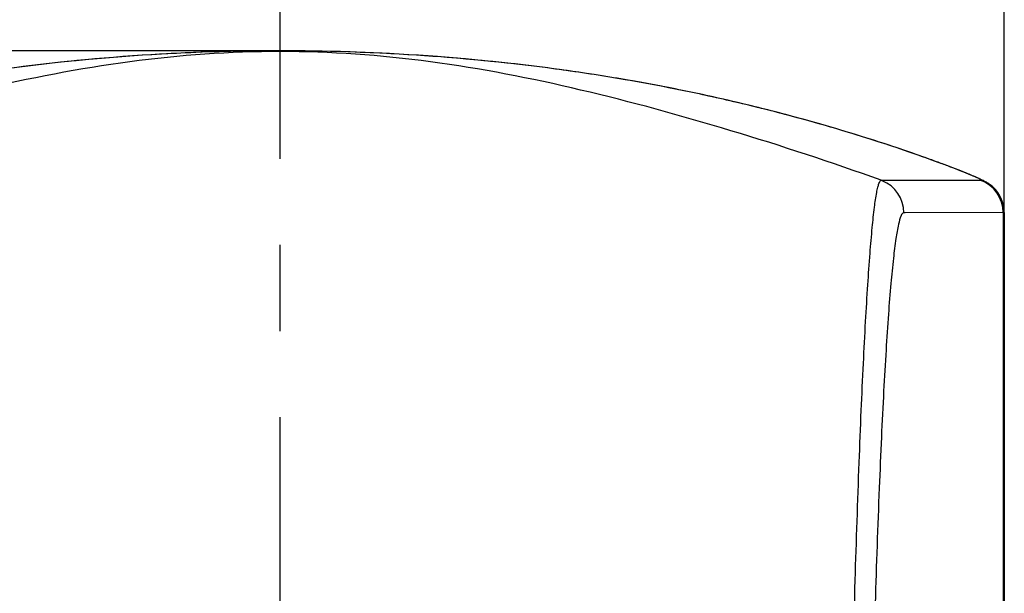
# Model space of a CAD drawing. Extents: x 344 to 1614, y -737 to 391.
# Drawn here: x 413 to 430, y 250 to 260 of the extents above; entities that cross this region are included whole.
import ezdxf

# ---------------------------------------------------------------- set-up
doc = ezdxf.new("R2010")
doc.units = 0
doc.header["$LTSCALE"] = 6
doc.header["$MEASUREMENT"] = 0
doc.linetypes.add('CENTER', pattern=[2, 1.25, -0.25, 0.25, -0.25])

msp = doc.modelspace()

# ---------------------------------------------------------------- linework, layer by layer
at = {"color": 6}
for p, q in [((430.232, 256.768, 0.025), (430.232, 281.251, 0.025)), ((417.632, 259.583, 0.025), (380.156, 259.583, 0.025))]:
    msp.add_line(p, q, dxfattribs=at)
at = {"color": 4, "linetype": 'CENTER'}
msp.add_line((417.632, 161.706, 0.025), (417.632, 262.571, 0.025), dxfattribs=at)
at = {"color": 7, "linetype": 'Continuous'}
msp.add_line((417.621, 259.584, 0.025), (417.463, 259.583, 0.025), dxfattribs=at)
at = {"color": 6, "linetype": 'Continuous'}
for p, q in [((427.482, 258.175, 0.025), (427.334, 258.22, 0.025)), ((427.625, 258.132, 0.025), (427.482, 258.175, 0.025)), ((427.763, 258.089, 0.025), (427.625, 258.132, 0.025)), ((427.895, 258.048, 0.025), (427.763, 258.089, 0.025)), ((428.021, 258.007, 0.025), (427.895, 258.048, 0.025)), ((428.142, 257.968, 0.025), (428.021, 258.007, 0.025)), ((428.258, 257.93, 0.025), (428.142, 257.968, 0.025)), ((428.369, 257.893, 0.025), (428.258, 257.93, 0.025)), ((428.475, 257.857, 0.025), (428.369, 257.893, 0.025)), ((428.576, 257.822, 0.025), (428.475, 257.857, 0.025)), ((428.718, 257.773, 0.025), (428.576, 257.822, 0.025)), ((428.849, 257.727, 0.025), (428.718, 257.773, 0.025)), ((428.97, 257.683, 0.025), (428.849, 257.727, 0.025)), ((429.082, 257.642, 0.025), (428.97, 257.683, 0.025)), ((429.185, 257.604, 0.025), (429.082, 257.642, 0.025)), ((429.28, 257.568, 0.025), (429.185, 257.604, 0.025)), ((429.366, 257.535, 0.025), (429.28, 257.568, 0.025)), ((429.445, 257.505, 0.025), (429.366, 257.535, 0.025)), ((429.516, 257.476, 0.025), (429.445, 257.505, 0.025)), ((428.089, 257.33, 0.025), (428.111, 257.331, 0.025)), ((429.581, 257.451, 0.025), (429.516, 257.476, 0.025)), ((429.62, 257.435, 0.025), (429.581, 257.451, 0.025)), ((429.657, 257.419, 0.025), (429.62, 257.435, 0.025)), ((429.691, 257.405, 0.025), (429.657, 257.419, 0.025)), ((429.722, 257.392, 0.025), (429.691, 257.405, 0.025)), ((429.751, 257.38, 0.025), (429.722, 257.392, 0.025)), ((430.232, 256.768, 0.025), (428.504, 256.767, 0.025)), ((430.212, 256.768, 0.025), (430.212, 244.132, 0.025)), ((430.232, 256.768, 0.025), (430.232, 193.523, 0.025))]:
    msp.add_line(p, q, dxfattribs=at)
at = {"color": 1, "linetype": 'Continuous'}
msp.add_line((428.111, 257.33, 0.025), (429.82, 257.331, 0.025), dxfattribs=at)
at = {"color": 6, "linetype": 'Continuous', "elevation": 0.025}
for points in [[(417.463, 259.583), (417.289, 259.582), (417.115, 259.58), (416.941, 259.577), (416.767, 259.573), (416.594, 259.569), (416.421, 259.564), (416.249, 259.558), (416.077, 259.551), (415.906, 259.543), (415.735, 259.535), (415.566, 259.526), (415.397, 259.516), (415.229, 259.505), (415.062, 259.494), (414.896, 259.482), (414.731, 259.469), (414.568, 259.456), (414.406, 259.442), (414.245, 259.427), (414.085, 259.412), (413.927, 259.396), (413.77, 259.379), (413.615, 259.362), (413.461, 259.345), (413.309, 259.327), (413.158, 259.308), (413.009, 259.289)], [(427.334, 258.22), (427.257, 258.242), (427.18, 258.265), (427.1, 258.288), (427.02, 258.311), (426.937, 258.334), (426.854, 258.358), (426.769, 258.382), (426.682, 258.405), (426.594, 258.429), (426.505, 258.453), (426.413, 258.477), (426.321, 258.502), (426.227, 258.526), (426.131, 258.551), (426.034, 258.575), (425.935, 258.6), (425.835, 258.624), (425.734, 258.649), (425.63, 258.674), (425.525, 258.698), (425.419, 258.723), (425.311, 258.748), (425.202, 258.772), (425.091, 258.797), (424.978, 258.821), (424.864, 258.846), (424.748, 258.87), (424.631, 258.894), (424.512, 258.918), (424.391, 258.942), (424.269, 258.966), (424.145, 258.989), (424.02, 259.013), (423.893, 259.036), (423.765, 259.059), (423.634, 259.081), (423.503, 259.104), (423.369, 259.126), (423.234, 259.148), (423.098, 259.169), (422.96, 259.19), (422.82, 259.211), (422.678, 259.232), (422.535, 259.252), (422.391, 259.271), (422.245, 259.291), (422.097, 259.309), (421.948, 259.328), (421.797, 259.346), (421.644, 259.363), (421.49, 259.38), (421.335, 259.396), (421.178, 259.412), (421.019, 259.427), (420.859, 259.442), (420.698, 259.456), (420.535, 259.469), (420.371, 259.482), (420.206, 259.494), (420.04, 259.505), (419.873, 259.515), (419.705, 259.525), (419.536, 259.534), (419.366, 259.543), (419.195, 259.551), (419.024, 259.557), (418.852, 259.563), (418.68, 259.569), (418.507, 259.573), (418.333, 259.577), (418.16, 259.58), (417.986, 259.582), (417.812, 259.583), (417.621, 259.584)], [(430.221, 256.883), (430.203, 256.951), (430.179, 257.014), (430.151, 257.069), (430.118, 257.12), (430.084, 257.163), (430.05, 257.199), (430.02, 257.226), (429.994, 257.248), (429.971, 257.265), (429.951, 257.278), (429.935, 257.288), (429.92, 257.297), (429.906, 257.305), (429.894, 257.312), (429.883, 257.318), (429.871, 257.324), (429.86, 257.329), (429.849, 257.335), (429.837, 257.34), (429.826, 257.346), (429.815, 257.351), (429.803, 257.356), (429.79, 257.362), (429.778, 257.368), (429.751, 257.38)], [(430.232, 256.768), (430.23, 256.81), (430.221, 256.883)]]:
    msp.add_lwpolyline(points, dxfattribs=at)
at = {"color": 6, "linetype": 'Continuous'}
for centre, radius, start, end in [((427.887, 256.78, 0.025), 0.586, 67.8419, 69.8532), ((429.612, 256.768, 0.025), 0.599, 359.9381, 69.734), ((427.882, 256.767, 0.025), 0.6, 359.9857, 67.8952), ((428.504, 256.319, 0.025), 0.448, 90.0194, 92.871)]:
    msp.add_arc(centre, radius, start, end, dxfattribs=at)
at = {"color": 1, "linetype": 'Continuous'}
for points, knots in [([(417.612, 259.583, 0.025), (416.819, 259.583, 0.025), (415.262, 259.533, 0.025), (413.351, 259.346, 0.025), (411.895, 259.132, 0.025), (410.878, 258.948, 0.025), (409.927, 258.747, 0.025), (409.049, 258.533, 0.025), (408.251, 258.316, 0.025), (407.54, 258.104, 0.025), (407.007, 257.931, 0.025), (406.629, 257.802, 0.025), (406.383, 257.716, 0.025), (406.164, 257.636, 0.025), (405.973, 257.564, 0.025), (405.81, 257.501, 0.025), (405.676, 257.447, 0.025), (405.582, 257.408, 0.025), (405.522, 257.382, 0.025), (405.487, 257.367, 0.025), (405.461, 257.354, 0.025), (405.441, 257.344, 0.025), (405.431, 257.337, 0.025), (405.424, 257.333, 0.025), (405.424, 257.331, 0.025)], [0, 0, 0, 0, 0.19075, 0.374426, 0.461582, 0.544606, 0.622804, 0.695495, 0.762012, 0.821679, 0.873816, 0.896851, 0.917756, 0.936448, 0.952851, 0.9669, 0.978534, 0.987689, 0.991323, 0.994325, 0.996691, 0.998421, 0.999517, 1, 1, 1, 1]), ([(429.84, 257.331, 0.025), (429.839, 257.333, 0.025), (429.833, 257.337, 0.025), (429.822, 257.344, 0.025), (429.802, 257.354, 0.025), (429.776, 257.367, 0.025), (429.742, 257.382, 0.025), (429.681, 257.409, 0.025), (429.587, 257.448, 0.025), (429.452, 257.502, 0.025), (429.289, 257.565, 0.025), (429.097, 257.637, 0.025), (428.877, 257.717, 0.025), (428.631, 257.804, 0.025), (428.252, 257.933, 0.025), (427.717, 258.106, 0.025), (427.004, 258.319, 0.025), (426.204, 258.536, 0.025), (425.323, 258.75, 0.025), (424.369, 258.952, 0.025), (423.35, 259.135, 0.025), (421.891, 259.349, 0.025), (419.975, 259.534, 0.025), (418.415, 259.584, 0.025), (417.621, 259.583, 0.025)], [0, 0, 0, 0, 0.000483, 0.001579, 0.00331, 0.005678, 0.008682, 0.01232, 0.021481, 0.033122, 0.04718, 0.063593, 0.082296, 0.103212, 0.12626, 0.178422, 0.238112, 0.304649, 0.377358, 0.455568, 0.538596, 0.625746, 0.809372, 1, 1, 1, 1]), ([(427.512, 245.416, 0.025), (427.53, 246.286, 0.025), (427.568, 247.938, 0.025), (427.632, 250.273, 0.025), (427.691, 252.04, 0.025), (427.741, 253.297, 0.025), (427.778, 254.115, 0.025), (427.816, 254.844, 0.025), (427.854, 255.483, 0.025), (427.892, 256.028, 0.025), (427.93, 256.478, 0.025), (427.967, 256.831, 0.025), (428.001, 257.065, 0.025), (428.028, 257.201, 0.025), (428.047, 257.268, 0.025), (428.063, 257.309, 0.025), (428.08, 257.329, 0.025), (428.089, 257.33, 0.025)], [0, 0, 0, 0, 0.218452, 0.414983, 0.586646, 0.662361, 0.730947, 0.792161, 0.845772, 0.89159, 0.929439, 0.959195, 0.980788, 0.988519, 0.994223, 0.997963, 1, 1, 1, 1]), ([(429.82, 257.331, 0.025), (429.825, 257.33, 0.025), (429.829, 257.329, 0.025), (429.84, 257.329, 0.025), (429.84, 257.331, 0.025)], [0, 0, 0, 0, 0.742713, 1, 1, 1, 1])]:
    msp.add_open_spline(points, degree=3, knots=knots, dxfattribs=at)
at = {"color": 6, "linetype": 'Continuous'}
for points, knots in [([(428.089, 257.33, 0.025), (427.226, 257.643, 0.025), (425.495, 258.21, 0.025), (422.884, 258.931, 0.025), (420.267, 259.443, 0.025), (417.632, 259.635, 0.025), (414.997, 259.443, 0.025), (412.379, 258.931, 0.025), (409.769, 258.21, 0.025), (408.038, 257.643, 0.025), (407.175, 257.33, 0.025)], [0, 0, 0, 0, 0.128158, 0.25422, 0.378029, 0.5, 0.621971, 0.74578, 0.871842, 1, 1, 1, 1]), ([(428.482, 256.767, 0.025), (428.473, 256.766, 0.025), (428.452, 256.75, 0.025), (428.42, 256.682, 0.025), (428.381, 256.534, 0.025), (428.339, 256.287, 0.025), (428.297, 255.943, 0.025), (428.254, 255.504, 0.025), (428.212, 254.972, 0.025), (428.171, 254.348, 0.025), (428.13, 253.634, 0.025), (428.091, 252.834, 0.025), (428.039, 251.603, 0.025), (427.979, 249.873, 0.025), (427.916, 247.584, 0.025), (427.882, 245.965, 0.025), (427.865, 245.113, 0.025)], [0, 0, 0, 0, 0.002256, 0.006046, 0.019417, 0.040899, 0.070534, 0.108269, 0.153987, 0.20752, 0.268677, 0.337231, 0.412938, 0.584656, 0.781332, 1, 1, 1, 1])]:
    msp.add_open_spline(points, degree=3, knots=knots, dxfattribs=at)

doc.saveas('drawing.dxf')
